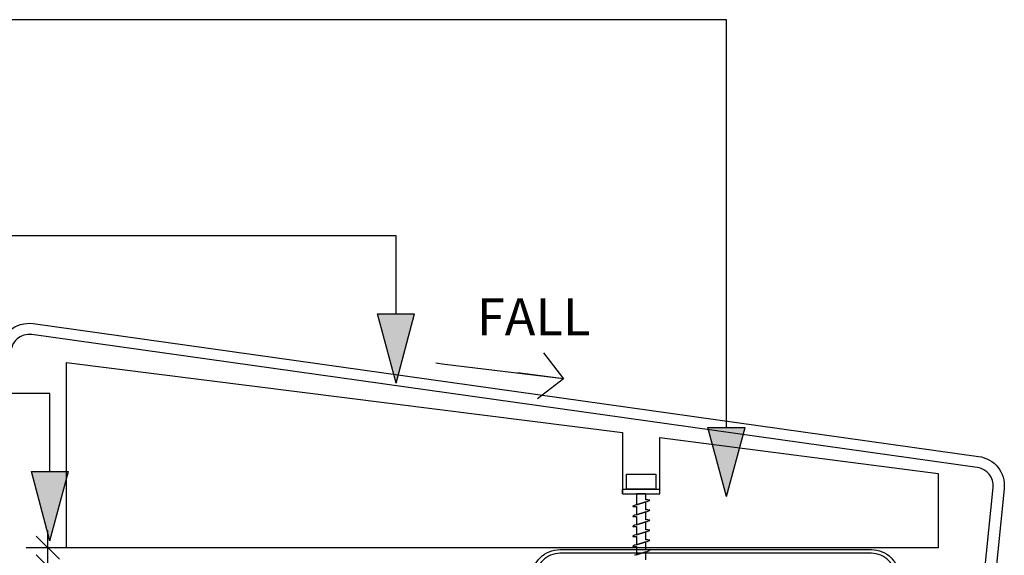
# Model space of a CAD drawing. Extents: x 37655 to 546659, y -15304 to 26377.
# Drawn here: x 459335 to 459600, y 26039 to 26183 of the extents above; entities that cross this region are included whole.
import ezdxf

# ---------------------------------------------------------------- set-up
doc = ezdxf.new("R2010")
doc.units = 0
doc.header["$MEASUREMENT"] = 0
doc.layers.add('CSR', color=7, linetype='Continuous')
doc.layers.add('CSR LABLES', color=7, linetype='Continuous')
doc.styles.add('GENERATED_STYLE_1', font='arial_0.ttf')
doc.dimstyles.new('GENERATED_STYLE__6', dxfattribs={"dimtxt": 10, "dimasz": 5.944012, "dimexe": 0.18, "dimexo": 0, "dimgap": 0.09, "dimtad": 1, "dimdec": 0, "dimzin": 0, "dimdsep": 46, "dimtxsty": 'GENERATED_STYLE_1', "dimblk": 'ARROWHEAD_6', "dimblk1": 'ARROWHEAD_6', "dimblk2": 'ARROWHEAD_6', "dimcen": 0.09, "dimclrd": 7, "dimclre": 7, "dimclrt": 7, "dimazin": 0, "dimtfac": 1, "dimtdec": 4, "dimtmove": 0, "dimatfit": 3, "dimfxl": 0, "dimtolj": 1, "dimtzin": 0, "dimarcsym": 0})

# ---------------------------------------------------------------- blocks, each defined once
blk = doc.blocks.new('Slab_79_2', base_point=(459582.55, 26040.79))
at = {"layer": 'CSR', "linetype": 'Continuous', "flags": 128}
blk.add_lwpolyline([(459582.55, 26040.79), (459347.55, 26040.79), (459347.55, 26090.79), (459497.43, 26071.9), (459497.43, 26055.38), (459507.52, 26055.38), (459507.52, 26070.58), (459582.55, 26060.79)], close=True, dxfattribs=at)
blk = doc.blocks.new('Slab_80_2', base_point=(459474.05, 25995.33))
at = {"layer": 'CSR', "linetype": 'Continuous', "flags": 128}
blk.add_lwpolyline([(459474.05, 25995.33), (459473.05, 25995.33), (459473.05, 26032.79, -0.414214), (459480.55, 26040.29), (459564.55, 26040.29, -0.414214), (459572.05, 26032.79), (459572.05, 25994.93), (459571.05, 25994.93), (459571.05, 26032.79, 0.414214), (459564.55, 26039.29), (459480.55, 26039.29, 0.414214), (459474.05, 26032.79)], format="xyb", close=True, dxfattribs=at)
blk = doc.blocks.new('Slab_94_2', base_point=(459378.64, 25940.18))
at = {"layer": 'CSR', "linetype": 'Continuous', "flags": 128}
blk.add_lwpolyline([(459378.64, 25940.18), (459380.56, 25937.87), (459342.66, 25906.43, -0.635095), (459329.55, 25912.58), (459329.55, 26093.36, -0.452734), (459338.58, 26101.3), (459593.4, 26065.45, -0.405017), (459600.33, 26056.73), (459585.55, 25910.71), (459585.55, 25878.78), (459582.55, 25878.78), (459582.55, 25910.86), (459597.34, 26057.03, 0.404813), (459593.01, 26062.48), (459338.2, 26098.32, 0.452734), (459332.55, 26093.36), (459332.55, 25912.58, 0.635095), (459340.74, 25908.74)], format="xyb", close=True, dxfattribs=at)
blk = doc.blocks.new('PolyLine_48_2', base_point=(459436.41, 26085.22))
at = {"layer": 'CSR LABLES', "linetype": 'Continuous'}
blk.add_hatch(color=256, dxfattribs=at).paths.add_polyline_path([(459436.41, 26085.22), (459431.41, 26103.88), (459441.41, 26103.88)], flags=0)
for p, q in [((459436.41, 26085.22), (459431.41, 26103.88)), ((459431.41, 26103.88), (459441.41, 26103.88)), ((459436.41, 26085.22), (459441.41, 26103.88))]:
    blk.add_line(p, q, dxfattribs=at)
at = {"layer": 'CSR LABLES', "linetype": 'Continuous', "flags": 128}
blk.add_lwpolyline([(459436.41, 26103.88), (459436.41, 26124.95), (459169.83, 26124.95)], dxfattribs=at)
blk = doc.blocks.new('PolyLine_51_2', base_point=(459343.1, 26042.66))
at = {"layer": 'CSR LABLES', "linetype": 'Continuous'}
blk.add_hatch(color=256, dxfattribs=at).paths.add_polyline_path([(459343.1, 26042.66), (459338.1, 26061.32), (459348.1, 26061.32)], flags=0)
for p, q in [((459343.1, 26042.66), (459338.1, 26061.32)), ((459338.1, 26061.32), (459348.1, 26061.32)), ((459343.1, 26042.66), (459348.1, 26061.32))]:
    blk.add_line(p, q, dxfattribs=at)
at = {"layer": 'CSR LABLES', "linetype": 'Continuous', "flags": 128}
blk.add_lwpolyline([(459343.1, 26061.32), (459343.1, 26082.4), (459231.57, 26082.4)], dxfattribs=at)
blk = doc.blocks.new('PolyLine_59_2', base_point=(459525.47, 26054.61))
at = {"layer": 'CSR LABLES', "linetype": 'Continuous'}
blk.add_hatch(color=256, dxfattribs=at).paths.add_polyline_path([(459525.47, 26054.61), (459520.47, 26073.27), (459530.47, 26073.27)], flags=0)
for p, q in [((459525.47, 26054.61), (459520.47, 26073.27)), ((459520.47, 26073.27), (459530.47, 26073.27)), ((459525.47, 26054.61), (459530.47, 26073.27))]:
    blk.add_line(p, q, dxfattribs=at)
at = {"layer": 'CSR LABLES', "linetype": 'Continuous', "flags": 128}
blk.add_lwpolyline([(459525.47, 26073.27), (459525.47, 26183.27), (459177.18, 26183.27)], dxfattribs=at)
blk = doc.blocks.new('*D188', base_point=(449887.03, 0))
at = {"layer": 'CSR LABLES', "linetype": 'Continuous'}
for p, q in [((459342.57, 26040.79), (459342.57, 26045.49)), ((459339.44, 26043.92), (459345.7, 26037.67)), ((459395.49, 26040.79), (459336.7, 26040.79)), ((459342.57, 26035.79), (459342.57, 26040.79)), ((459345.7, 26032.67), (459339.44, 26038.92)), ((459395.49, 26035.79), (459336.7, 26035.79)), ((459342.57, 26031.1), (459342.57, 26035.79))]:
    blk.add_line(p, q, dxfattribs=at)
at = {"layer": 'CSR LABLES', "insert": (459340.57, 26028.83), "char_height": 10, "attachment_point": 7, "rotation": 90, "style": 'GENERATED_STYLE_1'}
blk.add_mtext('{ }', dxfattribs=at)
blk = doc.blocks.new('ARROWHEAD_6')
at = {"color": 0, "linetype": 'Continuous', "lineweight": 0}
for p, q in [((-0.5, -0.5), (0.5, 0.5)), ((0, 0), (-1, 0))]:
    blk.add_line(p, q, dxfattribs=at)

msp = doc.modelspace()

# ---------------------------------------------------------------- linework, layer by layer
at = {"layer": 'CSR', "linetype": 'Continuous'}
for p, q in [((459498.54, 26060.62), (459506.4, 26060.62)), ((459498.54, 26056.63), (459498.54, 26060.62)), ((459506.4, 26060.62), (459506.4, 26056.63)), ((459497.43, 26055.38), (459497.43, 26056.63)), ((459497.63, 26056.63), (459507.52, 26056.63)), ((459506.18, 26056.63), (459498.32, 26056.63)), ((459503.74, 26055.38), (459501.21, 26055.38)), ((459501.21, 26055.38), (459501.21, 26052.39)), ((459503.74, 26053.69), (459503.74, 26055.38)), ((459500.85, 26052.28), (459500.69, 26052.23)), ((459501.21, 26052.39), (459500.85, 26052.28)), ((459503.74, 26053.18), (459501.21, 26052.39)), ((459501.21, 26052.39), (459503.74, 26053.18)), ((459503.74, 26053.18), (459504.12, 26053.29)), ((459503.74, 26050.99), (459503.74, 26053.18)), ((459504.12, 26053.29), (459504.27, 26053.34)), ((459501.21, 26049.7), (459500.85, 26049.58)), ((459501.21, 26051.89), (459501.21, 26049.7)), ((459501.21, 26049.7), (459503.74, 26050.48)), ((459503.74, 26050.48), (459501.21, 26049.7)), ((459503.74, 26050.48), (459504.12, 26050.6)), ((459503.74, 26048.3), (459503.74, 26050.48)), ((459504.12, 26050.6), (459504.27, 26050.65)), ((459500.85, 26049.58), (459500.69, 26049.54)), ((459501.21, 26047), (459500.85, 26046.89)), ((459501.21, 26049.19), (459501.21, 26047)), ((459501.21, 26047), (459503.74, 26047.79)), ((459503.74, 26047.79), (459501.21, 26047)), ((459503.74, 26047.79), (459504.12, 26047.9)), ((459503.74, 26045.6), (459503.74, 26047.79)), ((459504.12, 26047.9), (459504.27, 26047.95)), ((459500.85, 26046.89), (459500.69, 26046.84)), ((459501.21, 26044.31), (459500.85, 26044.19)), ((459501.21, 26046.5), (459501.21, 26044.31)), ((459501.21, 26044.31), (459503.74, 26045.09)), ((459503.74, 26045.09), (459501.21, 26044.31)), ((459503.74, 26045.09), (459504.12, 26045.21)), ((459503.74, 26042.91), (459503.74, 26045.09)), ((459504.12, 26045.21), (459504.27, 26045.26)), ((459500.85, 26044.19), (459500.69, 26044.15)), ((459501.21, 26043.8), (459501.21, 26041.61)), ((459501.21, 26041.61), (459503.74, 26042.4)), ((459503.74, 26042.4), (459501.21, 26041.61)), ((459503.74, 26042.4), (459504.12, 26042.51)), ((459503.74, 26040.2), (459503.74, 26042.4)), ((459504.12, 26042.51), (459504.27, 26042.56)), ((459500.85, 26041.5), (459500.69, 26041.45)), ((459501.21, 26041.61), (459500.85, 26041.5)), ((459501.21, 26041.11), (459501.21, 26038.91)), ((459501.21, 26038.91), (459503.74, 26039.69)), ((459503.74, 26039.69), (459501.21, 26038.91)), ((459503.74, 26039.69), (459504.12, 26039.81)), ((459503.74, 26037.51), (459503.74, 26039.69)), ((459504.12, 26039.81), (459504.27, 26039.86)), ((459500.85, 26038.79), (459500.69, 26038.75)), ((459501.21, 26038.91), (459500.85, 26038.79))]:
    msp.add_line(p, q, dxfattribs=at)
for centre, radius, start, end in [((459503.93, 26048.36), 5.33, 81.2077, 92.042), ((459503.44, 26055.77), 2.57, 289.0103, 300.6693), ((459504.73, 26053.59), 0.0399, 303.5266, 56.4734), ((459500.24, 26051.98), 0.0399, 123.5266, 236.4734), ((459501.53, 26049.8), 2.57, 109.0103, 120.6693), ((459501.03, 26057.21), 5.33, 261.2077, 271.8468), ((459503.93, 26045.66), 5.33, 81.2077, 92.042), ((459503.44, 26053.08), 2.57, 289.0103, 300.6693), ((459504.73, 26050.9), 0.0399, 303.5266, 56.4734), ((459500.24, 26049.28), 0.0399, 123.5266, 236.4734), ((459501.53, 26047.11), 2.57, 109.0103, 120.6693), ((459501.03, 26054.52), 5.33, 261.2077, 271.8468), ((459503.93, 26042.97), 5.33, 81.2077, 92.042), ((459503.44, 26050.38), 2.57, 289.0103, 300.6693), ((459504.73, 26048.2), 0.0399, 303.5266, 56.4734), ((459500.24, 26046.59), 0.0399, 123.5266, 236.4734), ((459501.53, 26044.41), 2.57, 109.0103, 120.6693), ((459501.03, 26051.82), 5.33, 261.2077, 271.8468), ((459503.93, 26040.27), 5.33, 81.2077, 92.042), ((459503.44, 26047.69), 2.57, 289.0103, 300.6693), ((459504.73, 26045.51), 0.0399, 303.5266, 56.4734), ((459500.24, 26043.89), 0.0399, 123.5266, 236.4734), ((459501.53, 26041.72), 2.57, 109.0103, 120.6693), ((459501.03, 26049.13), 5.33, 261.2077, 271.8468), ((459503.93, 26037.58), 5.33, 81.2077, 92.042), ((459503.44, 26044.99), 2.57, 289.0103, 300.6693), ((459504.73, 26042.81), 0.0399, 303.5266, 56.4734), ((459500.24, 26041.2), 0.0399, 123.5266, 236.4734), ((459501.53, 26039.02), 2.57, 109.0103, 120.6693), ((459501.03, 26046.44), 5.33, 261.2077, 271.8468), ((459503.93, 26034.87), 5.33, 81.2077, 92.042), ((459503.44, 26042.29), 2.57, 289.0103, 300.6693), ((459504.73, 26040.11), 0.0399, 303.5266, 56.4734)]:
    msp.add_arc(centre, radius, start, end, dxfattribs=at)
at = {"layer": 'CSR LABLES', "linetype": 'Continuous'}
for p, q in [((459476.17, 26093.4), (459481.56, 26086.39)), ((459481.56, 26086.39), (459469.16, 26088.01)), ((459481.56, 26086.39), (459474.55, 26081))]:
    msp.add_line(p, q, dxfattribs=at)
at = {"layer": 'CSR LABLES', "linetype": 'Continuous', "flags": 128}
msp.add_lwpolyline([(459481.56, 26086.39), (459449.57, 26090.24), (459447.11, 26090.56)], dxfattribs=at)

# ---------------------------------------------------------------- block references
at = {"layer": 'CSR', "linetype": 'Continuous'}
for name, p in [('Slab_94_2', (459378.64, 25940.18)), ('Slab_79_2', (459582.55, 26040.79)), ('Slab_80_2', (459474.05, 25995.33))]:
    msp.add_blockref(name, p, dxfattribs=at)
at = {"layer": 'CSR LABLES', "linetype": 'Continuous'}
for name, p in [('PolyLine_59_2', (459525.47, 26054.61)), ('PolyLine_48_2', (459436.41, 26085.22)), ('PolyLine_51_2', (459343.1, 26042.66))]:
    msp.add_blockref(name, p, dxfattribs=at)

# ---------------------------------------------------------------- texts
at = {"layer": 'CSR LABLES', "linetype": 'Continuous', "insert": (459488.8, 26101.77), "char_height": 10, "attachment_point": 6, "style": 'GENERATED_STYLE_1'}
msp.add_mtext('{FALL}', dxfattribs=at)

# ---------------------------------------------------------------- dimensions: what is measured, and where the dimension line sits
at = {"layer": 'CSR LABLES', "linetype": 'Continuous'}
dim = msp.add_linear_dim(base=(459342.57, 26035.79), p1=(459395.49, 26035.79), p2=(459395.49, 26040.79), angle=90, text=' ', dimstyle='GENERATED_STYLE__6', dxfattribs=at)
dim.commit()
dim.dimension.update_dxf_attribs({"geometry": '*D188', "text_midpoint": (459335.57, 26030.75)})

doc.saveas('drawing.dxf')
